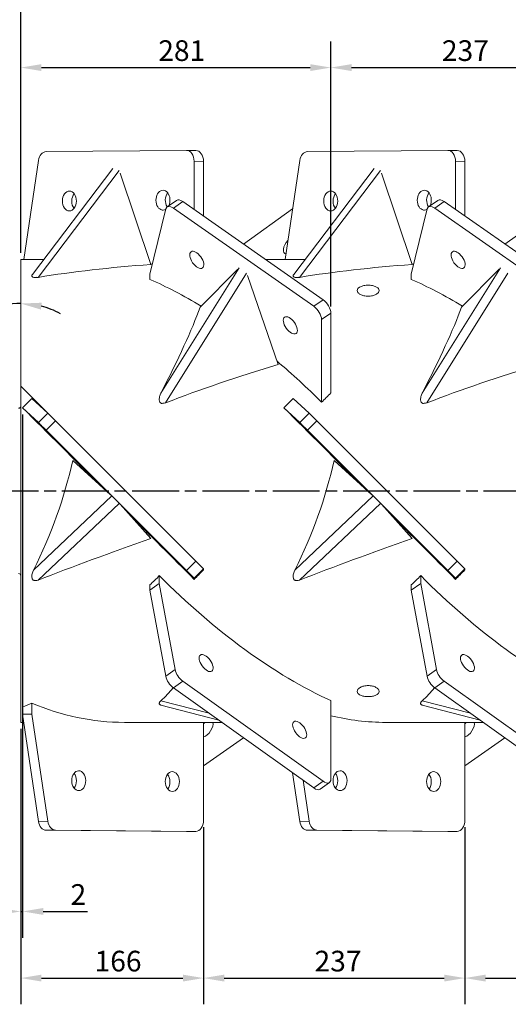
# Model space of a CAD drawing. Units: millimetres. Extents: x 0 to 6307, y 0 to 4455.
# Drawn here: x 847 to 1290, y 2740 to 3633 of the extents above; entities that cross this region are included whole.
import ezdxf

# ---------------------------------------------------------------- set-up
doc = ezdxf.new("R2010")
doc.units = ezdxf.units.MM
doc.header["$LTSCALE"] = 7.5
doc.linetypes.add('CHAIN', pattern=[0.3543, 0.2362, -0.0295, 0.0591, -0.0295])
for name, color, linetype, lineweight in [('Bemaßung (ISO)', 7, 'Continuous', 25), ('Mittellinie (ISO)', 7, 'Continuous', 25), ('Sichtbar (ISO)', 7, 'Continuous', 50), ('Sichtbar schmal (ISO)', 7, 'Continuous', 35)]:
    doc.layers.add(name, color=color, linetype=linetype, lineweight=lineweight)
doc.styles.add('Notiztext (DIN)', font='isocpeur.ttf')
doc.dimstyles.new('Standard (DIN)', dxfattribs={"dimscale": 7.5, "dimtxt": 2.5, "dimasz": 2.5, "dimexe": 3.175, "dimexo": 0.8, "dimgap": 0.8, "dimtad": 1, "dimdec": 0, "dimrnd": 1e-08, "dimzin": 0, "dimtxsty": 'Notiztext (DIN)', "dimcen": 0.09, "dimdle": 10, "dimclrd": 256, "dimclre": 256, "dimclrt": 256, "dimadec": 0, "dimazin": 0, "dimtfac": 1.4, "dimtmove": 0, "dimatfit": 3, "dimfxl": 0, "dimtolj": 1, "dimtzin": 0, "dimlwd": -1, "dimlwe": -1, "dimarcsym": 0})

# ---------------------------------------------------------------- blocks, each defined once
blk = doc.blocks.new('*D19')
at = {"layer": 'Bemaßung (ISO)', "transparency": 16777216}
for p, q in [((849.5, 3274.79), (849.5, 2800.01)), ((847.86, 2989.38), (847.86, 2800.01)), ((829.11, 2823.82), (810.36, 2823.82)), ((847.86, 2823.82), (849.5, 2823.82)), ((868.25, 2823.82), (908.37, 2823.82))]:
    blk.add_line(p, q, dxfattribs=at)
for points in [[(829.11, 2826.94), (829.11, 2820.69), (847.86, 2823.82)], [(868.25, 2826.94), (868.25, 2820.69), (849.5, 2823.82)]]:
    blk.add_solid(points, dxfattribs=at)
at = {"layer": 'Defpoints', "color": 0, "transparency": 16777216}
for p in [(849.5, 3280.79), (847.86, 2995.38), (847.86, 2823.82)]:
    blk.add_point(p, dxfattribs=at)
at = {"layer": 'Bemaßung (ISO)', "transparency": 16777216, "insert": (893, 2848.57), "char_height": 18.75, "attachment_point": 1, "style": 'Notiztext (DIN)'}
blk.add_mtext('\\A1;2', dxfattribs=at)
blk = doc.blocks.new('*D20')
at = {"layer": 'Bemaßung (ISO)', "transparency": 16777216}
blk.add_line((839.37, 3308.86), (777.98, 3370.24), dxfattribs=at)
for start, end in [(90, 135.00122), (61.27698, 75.63849), (149.36274, 163.72425)]:
    blk.add_arc((847.86, 3300.37), 75, start, end, dxfattribs=at)
for points in [[(866.07, 3369.93), (866.85, 3376.13), (847.86, 3375.37)], [(780.86, 3340.51), (785.79, 3336.68), (794.82, 3353.41)]]:
    blk.add_solid(points, dxfattribs=at)
at = {"layer": 'Defpoints', "color": 0, "transparency": 16777216}
for p in [(847.86, 3415.38), (828.44, 3372.82), (843.61, 3304.62), (847.86, 3300.37)]:
    blk.add_point(p, dxfattribs=at)
at = {"layer": 'Bemaßung (ISO)', "transparency": 16777216, "insert": (793.23, 3385.71), "char_height": 18.75, "attachment_point": 1, "rotation": 22.50061, "style": 'Notiztext (DIN)'}
blk.add_mtext('\\A1;45°', dxfattribs=at)
blk = doc.blocks.new('*D21')
at = {"layer": 'Bemaßung (ISO)', "transparency": 16777216}
for p, q in [((847.86, 2989.38), (847.86, 2739.56)), ((1013.55, 2900.39), (1013.55, 2739.56)), ((866.61, 2763.38), (994.8, 2763.38))]:
    blk.add_line(p, q, dxfattribs=at)
for points in [[(866.61, 2766.5), (866.61, 2760.25), (847.86, 2763.38)], [(994.8, 2766.5), (994.8, 2760.25), (1013.55, 2763.38)]]:
    blk.add_solid(points, dxfattribs=at)
at = {"layer": 'Defpoints', "color": 0, "transparency": 16777216}
for p in [(847.86, 2995.38), (1013.55, 2906.39), (1013.55, 2763.38)]:
    blk.add_point(p, dxfattribs=at)
at = {"layer": 'Bemaßung (ISO)', "transparency": 16777216, "insert": (914.76, 2788.13), "char_height": 18.75, "attachment_point": 1, "style": 'Notiztext (DIN)'}
blk.add_mtext('\\A1;166', dxfattribs=at)
blk = doc.blocks.new('*D22')
at = {"layer": 'Bemaßung (ISO)', "transparency": 16777216}
for p, q in [((1013.55, 2900.39), (1013.55, 2739.56)), ((1250.55, 2900.39), (1250.55, 2739.56)), ((1032.3, 2763.38), (1231.8, 2763.38))]:
    blk.add_line(p, q, dxfattribs=at)
for points in [[(1032.3, 2766.5), (1032.3, 2760.25), (1013.55, 2763.38)], [(1231.8, 2766.5), (1231.8, 2760.25), (1250.55, 2763.38)]]:
    blk.add_solid(points, dxfattribs=at)
at = {"layer": 'Defpoints', "color": 0, "transparency": 16777216}
for p in [(1013.55, 2906.39), (1250.55, 2906.39), (1250.55, 2763.38)]:
    blk.add_point(p, dxfattribs=at)
at = {"layer": 'Bemaßung (ISO)', "transparency": 16777216, "insert": (1114.23, 2788.13), "char_height": 18.75, "attachment_point": 1, "style": 'Notiztext (DIN)'}
blk.add_mtext('\\A1;237', dxfattribs=at)
blk = doc.blocks.new('*D23')
at = {"layer": 'Bemaßung (ISO)', "transparency": 16777216}
for p, q in [((1250.55, 2900.39), (1250.55, 2739.56)), ((1487.55, 2900.39), (1487.55, 2739.56)), ((1269.3, 2763.38), (1468.8, 2763.38))]:
    blk.add_line(p, q, dxfattribs=at)
for points in [[(1269.3, 2766.5), (1269.3, 2760.25), (1250.55, 2763.38)], [(1468.8, 2766.5), (1468.8, 2760.25), (1487.55, 2763.38)]]:
    blk.add_solid(points, dxfattribs=at)
at = {"layer": 'Defpoints', "color": 0, "transparency": 16777216}
for p in [(1250.55, 2906.39), (1487.55, 2906.39), (1487.55, 2763.38)]:
    blk.add_point(p, dxfattribs=at)
at = {"layer": 'Bemaßung (ISO)', "transparency": 16777216, "insert": (1351.23, 2788.13), "char_height": 18.75, "attachment_point": 1, "style": 'Notiztext (DIN)'}
blk.add_mtext('\\A1;237', dxfattribs=at)
blk = doc.blocks.new('*D24')
at = {"layer": 'Bemaßung (ISO)', "transparency": 16777216}
for p, q in [((847.86, 3421.38), (847.86, 3613.3)), ((1129.05, 3372.74), (1129.05, 3613.3)), ((866.61, 3589.49), (1110.3, 3589.49))]:
    blk.add_line(p, q, dxfattribs=at)
for points in [[(866.61, 3592.61), (866.61, 3586.36), (847.86, 3589.49)], [(1110.3, 3592.61), (1110.3, 3586.36), (1129.05, 3589.49)]]:
    blk.add_solid(points, dxfattribs=at)
at = {"layer": 'Defpoints', "color": 0, "transparency": 16777216}
for p in [(1129.05, 3589.49), (847.86, 3415.38), (1129.05, 3366.74)]:
    blk.add_point(p, dxfattribs=at)
at = {"layer": 'Bemaßung (ISO)', "transparency": 16777216, "insert": (972.51, 3614.24), "char_height": 18.75, "attachment_point": 1, "style": 'Notiztext (DIN)'}
blk.add_mtext('\\A1;281', dxfattribs=at)
blk = doc.blocks.new('*D25')
at = {"layer": 'Bemaßung (ISO)', "transparency": 16777216}
for p, q in [((1129.05, 3372.74), (1129.05, 3613.3)), ((1366.05, 3372.74), (1366.05, 3613.3)), ((1147.8, 3589.49), (1347.3, 3589.49))]:
    blk.add_line(p, q, dxfattribs=at)
for points in [[(1147.8, 3592.61), (1147.8, 3586.36), (1129.05, 3589.49)], [(1347.3, 3592.61), (1347.3, 3586.36), (1366.05, 3589.49)]]:
    blk.add_solid(points, dxfattribs=at)
at = {"layer": 'Defpoints', "color": 0, "transparency": 16777216}
for p in [(1366.05, 3589.49), (1129.05, 3366.74), (1366.05, 3366.74)]:
    blk.add_point(p, dxfattribs=at)
at = {"layer": 'Bemaßung (ISO)', "transparency": 16777216, "insert": (1229.73, 3614.24), "char_height": 18.75, "attachment_point": 1, "style": 'Notiztext (DIN)'}
blk.add_mtext('\\A1;237', dxfattribs=at)
blk = doc.blocks.new('*D42')
at = {"layer": 'Bemaßung (ISO)', "transparency": 16777216}
for p, q in [((847.86, 3421.38), (847.86, 3720.85)), ((5338.86, 3421.38), (5338.86, 3720.85)), ((866.61, 3697.04), (5320.11, 3697.04))]:
    blk.add_line(p, q, dxfattribs=at)
for points in [[(866.61, 3700.16), (866.61, 3693.91), (847.86, 3697.04)], [(5320.11, 3700.16), (5320.11, 3693.91), (5338.86, 3697.04)]]:
    blk.add_solid(points, dxfattribs=at)
at = {"layer": 'Defpoints', "color": 0, "transparency": 16777216}
for p in [(5338.86, 3697.04), (847.86, 3415.38), (5338.86, 3415.38)]:
    blk.add_point(p, dxfattribs=at)
at = {"layer": 'Bemaßung (ISO)', "transparency": 16777216, "insert": (3052.29, 3764.29), "char_height": 18.75, "attachment_point": 1, "style": 'Notiztext (DIN)'}
blk.add_mtext('\\A1;4491{\\H26.250000;\\S+3^ -3;}', dxfattribs=at)
blk = doc.blocks.new('*D43')
at = {"layer": 'Bemaßung (ISO)', "transparency": 16777216}
for p, q in [((513.86, 3274.38), (513.86, 3851.25)), ((5893.86, 3255.38), (5893.86, 3851.25)), ((532.61, 3827.44), (5875.11, 3827.44))]:
    blk.add_line(p, q, dxfattribs=at)
for points in [[(532.61, 3830.57), (532.61, 3824.32), (513.86, 3827.44)], [(5875.11, 3830.57), (5875.11, 3824.32), (5893.86, 3827.44)]]:
    blk.add_solid(points, dxfattribs=at)
at = {"layer": 'Defpoints', "color": 0, "transparency": 16777216}
for p in [(5893.86, 3827.44), (513.86, 3268.38), (5893.86, 3249.38)]:
    blk.add_point(p, dxfattribs=at)
at = {"layer": 'Bemaßung (ISO)', "transparency": 16777216, "insert": (3162.79, 3894.69), "char_height": 18.75, "attachment_point": 1, "style": 'Notiztext (DIN)'}
blk.add_mtext('\\A1;5380{\\H26.250000;\\S+2^ -2;}', dxfattribs=at)

msp = doc.modelspace()

# ---------------------------------------------------------------- linework, layer by layer
at = {"layer": 'Bemaßung (ISO)'}
msp.add_line((874.996, 3273.235), (847.857, 3300.373), dxfattribs=at)
at = {"layer": 'Mittellinie (ISO)', "linetype": 'CHAIN', "ltscale": 23.990969}
msp.add_line((502.588, 3205.378), (5911.155, 3205.378), dxfattribs=at)
at = {"layer": 'Sichtbar (ISO)', "linetype": 'Continuous', "lineweight": 18}
for p, q in [((870.754, 3513.199), (997.989, 3514.376)), ((998.081, 3514.376), (1006.567, 3514.297)), ((1107.754, 3513.199), (1234.989, 3514.376)), ((1235.081, 3514.376), (1243.567, 3514.297)), ((850.584, 3415.378), (863.832, 3505.181)), ((1005.06, 3504.441), (1005.06, 3460.737)), ((1013.545, 3454.793), (1013.545, 3504.363)), ((1087.584, 3415.378), (1100.832, 3505.181)), ((1242.06, 3504.441), (1242.06, 3460.737)), ((1250.545, 3454.793), (1250.545, 3504.363)), ((931.267, 3497.915), (858.317, 3401.622)), ((965.827, 3410.87), (937.843, 3493.76)), ((1168.267, 3497.915), (1095.317, 3401.622)), ((1202.827, 3410.87), (1174.843, 3493.76)), ((980.516, 3463.077), (989.001, 3469.022)), ((1121.974, 3378.834), (994.739, 3467.967)), ((1217.516, 3463.077), (1226.001, 3469.022)), ((1358.974, 3378.834), (1231.739, 3467.967)), ((964.996, 3401.985), (979.332, 3461.195)), ((986.254, 3462.023), (1113.489, 3372.89)), ((1049.793, 3429.4), (1094.342, 3461.191)), ((1201.996, 3401.985), (1216.332, 3461.195)), ((1223.254, 3462.023), (1350.489, 3372.89)), ((1286.793, 3429.4), (1331.342, 3461.191)), ((847.857, 2995.378), (847.857, 3415.378)), ((868.738, 3415.378), (847.857, 3415.378)), ((1105.738, 3415.378), (1069.81, 3415.378)), ((1044.699, 3406.676), (1010.584, 3372.11)), ((1281.699, 3406.676), (1247.584, 3372.11)), ((964.996, 3397.264), (964.996, 3401.985)), ((1081.327, 3320.083), (1053.343, 3400.709)), ((1201.996, 3397.264), (1201.996, 3401.985)), ((1120.56, 3360.8), (1120.56, 3285.871)), ((1129.045, 3294.23), (1129.045, 3366.745)), ((849.496, 3280.793), (857.982, 3289.278)), ((872.317, 3275.84), (857.982, 3289.278)), ((1086.496, 3280.793), (1094.982, 3289.278)), ((1109.317, 3275.84), (1094.982, 3289.278)), ((849.496, 3280.732), (849.496, 3280.793)), ((849.496, 3280.793), (863.832, 3267.355)), ((1086.496, 3280.732), (1086.496, 3280.793)), ((1086.496, 3280.793), (1100.832, 3267.355)), ((1006.474, 3141.763), (879.239, 3268.992)), ((1243.474, 3141.763), (1116.239, 3268.992)), ((870.754, 3260.507), (997.989, 3133.278)), ((1107.754, 3260.507), (1234.989, 3133.278)), ((929.199, 3201.878), (895.084, 3232.997)), ((1166.199, 3201.878), (1132.084, 3232.997)), ((965.827, 3162.103), (937.843, 3193.236)), ((1202.827, 3162.103), (1174.843, 3193.236)), ((973.482, 3121.479), (973.482, 3128.484)), ((1013.545, 3133.66), (1013.545, 3134.6)), ((1210.482, 3121.479), (1210.482, 3128.484)), ((1250.545, 3133.66), (1250.545, 3134.6)), ((964.996, 3115.424), (973.482, 3121.479)), ((964.996, 3120.058), (964.996, 3115.424)), ((987.817, 3043.265), (973.482, 3121.479)), ((1005.06, 3126.115), (1005.06, 3125.144)), ((1201.996, 3115.424), (1210.482, 3121.479)), ((1201.996, 3120.058), (1201.996, 3115.424)), ((1224.817, 3043.265), (1210.482, 3121.479)), ((1242.06, 3126.115), (1242.06, 3125.144)), ((964.996, 3115.424), (979.332, 3037.21)), ((1201.996, 3115.424), (1216.332, 3037.21)), ((1121.974, 2941.956), (994.739, 3032.753)), ((1358.974, 2941.956), (1231.739, 3032.753)), ((986.254, 3026.697), (1113.489, 2935.901)), ((1223.254, 3026.697), (1350.489, 2935.901)), ((857.982, 3002.826), (857.982, 3012.826)), ((1027.458, 2997.293), (974.824, 3011.102)), ((1129.045, 3015.101), (1129.045, 2943.915)), ((1264.458, 2997.293), (1211.824, 3011.102)), ((849.496, 3009.363), (849.496, 3002.748)), ((849.496, 3002.748), (857.982, 3002.826)), ((849.496, 3002.748), (863.832, 2905.574)), ((872.317, 2905.653), (857.982, 3002.826)), ((850.584, 2995.378), (847.857, 2995.378)), ((1030.143, 2995.378), (941.947, 2995.378)), ((1013.545, 2995.378), (1013.545, 2906.392)), ((1267.143, 2995.378), (1178.947, 2995.378)), ((1250.545, 2995.378), (1250.545, 2906.392)), ((1049.793, 2981.355), (1013.545, 2955.962)), ((1286.793, 2981.355), (1250.545, 2955.962)), ((1094.342, 2949.564), (1100.832, 2905.574)), ((980.516, 2947.678), (982.019, 2946.625)), ((1109.317, 2905.653), (1103.839, 2942.787)), ((1119.298, 2934.766), (1127.783, 2940.821)), ((1217.516, 2947.678), (1219.019, 2946.625)), ((870.754, 2897.556), (997.989, 2896.379)), ((1006.474, 2896.458), (879.239, 2897.634)), ((998.081, 2896.379), (1006.567, 2896.458)), ((1107.754, 2897.556), (1234.989, 2896.379)), ((1243.474, 2896.458), (1116.239, 2897.634)), ((1235.081, 2896.379), (1243.567, 2896.458))]:
    msp.add_line(p, q, dxfattribs=at)
for centre, start, end in [((845.857, 3282.378), 270, 0), ((845.857, 3128.378), 0, 90)]:
    msp.add_arc(centre, 2, start, end, dxfattribs=at)
for centre, major_axis, ratio, start_param, end_param in [((870.754, 3503.2), (0.092, 10), 0.7070766, 0.0130741, 1.3779216), ((997.989, 3504.376), (0.092, 10), 0.7070766, 4.7254631, 6.2962594), ((1006.474, 3504.298), (0.092, 10), 0.7070766, 4.7254631, 6.2831853), ((1107.754, 3503.2), (0.092, 10), 0.7070766, 0.0130741, 1.3779216), ((1234.989, 3504.376), (0.092, 10), 0.7070766, 4.7254631, 6.2962594), ((1243.474, 3504.298), (0.092, 10), 0.7070766, 4.7254631, 6.2831853), ((976.776, 3469.182), (-0.083, -9), 0.7070766, 0.9814258, 6.6983491), ((985.261, 3469.103), (-0.083, -9), 0.7070766, 3.8713968, 5.4532447), ((1213.776, 3469.182), (-0.083, -9), 0.7070766, 0.9814258, 6.6983491), ((1222.261, 3469.103), (-0.083, -9), 0.7070766, 3.8713968, 5.4532447), ((900.408, 3468.319), (-0.083, -9), 0.7070766, 3.8713968, 5.5533812), ((994.739, 3460.831), (-5.738, 8.19), 0.5046011, 5.336612, 6.2831853), ((1137.408, 3468.319), (-0.083, -9), 0.7070766, 3.8713968, 5.5533812), ((1231.739, 3460.831), (-5.738, 8.19), 0.5046011, 5.336612, 6.2831853), ((986.254, 3454.887), (-5.738, 8.19), 0.5046011, 5.336612, 6.7014594), ((1223.254, 3454.887), (-5.738, 8.19), 0.5046011, 5.336612, 6.7014594), ((1092.276, 3428.192), (-5.228, -7.326), 0.4953562, 4.4506795, 6.5782622), ((1419.475, 3205.378), (-743.12, 97.242), 0.2504697, 5.4013849, 5.5894067), ((923.035, 3205.378), (-149.177, -149.177), 0.9907974, 3.7197313, 3.7272664), ((1656.475, 3205.378), (-743.12, 97.242), 0.2504697, 5.4013849, 5.5894067), ((1160.035, 3205.378), (-149.177, -149.177), 0.9907974, 3.7197313, 3.7272664), ((1038.535, 3205.378), (193.641, -193.641), 0.4196396, 2.0975393, 2.3258878), ((1275.535, 3205.378), (193.641, -193.641), 0.4196396, 2.0975393, 2.3258878), ((1121.974, 3371.698), (-5.738, 8.19), 0.5046011, 3.7658156, 5.336612), ((889.353, 3205.378), (127.384, 209.38), 0.1265453, 5.2255219, 5.7065278), ((1113.489, 3365.754), (5.738, -8.19), 0.5046011, 0.624223, 2.1950193), ((1126.353, 3205.378), (127.384, 209.38), 0.1265453, 5.2255219, 5.7065278), ((1534.975, 3205.378), (-743.258, -74.612), 0.2641055, 5.3421152, 5.530137), ((1038.535, 3205.378), (193.641, -193.641), 0.4196396, 1.566843, 1.7677691), ((1771.975, 3205.378), (-743.258, -74.612), 0.2641055, 5.3421152, 5.530137), ((1202.584, 3205.378), (193.641, 193.641), 0.4196396, 1.5312446, 1.5747497), ((923.035, 3205.378), (209.998, -209.998), 0.0046226, 1.5852677, 1.9331887), ((1160.035, 3205.378), (209.998, -209.998), 0.0046226, 1.5852677, 1.9331887), ((879.239, 3268.9), (-7.071, 7.071), 0.0065371, 4.7189263, 6.0837738), ((1116.239, 3268.9), (-7.071, 7.071), 0.0065371, 4.7189263, 6.0837738), ((870.754, 3260.415), (-7.071, 7.071), 0.0065371, 4.7189263, 6.0837738), ((1107.754, 3260.415), (-7.071, 7.071), 0.0065371, 4.7189263, 6.0837738), ((773.853, 3205.378), (-83.546, -206.07), 0.484027, 1.4154701, 1.896476), ((1010.853, 3205.378), (-83.546, -206.07), 0.484027, 1.4154701, 1.896476), ((923.035, 3205.378), (209.998, -209.998), 0.0046226, 1.1741439, 1.4736999), ((1160.035, 3205.378), (209.998, -209.998), 0.0046226, 1.1741439, 1.4736999), ((1419.475, 3205.378), (-743.192, -191.833), 0.1149634, 5.3389554, 5.5269772), ((1656.475, 3205.378), (-743.192, -191.833), 0.1149634, 5.3389554, 5.5269772), ((1006.474, 3141.67), (7.071, -7.071), 0.0065371, 0.0065373, 1.5773336), ((1243.474, 3141.67), (7.071, -7.071), 0.0065371, 0.0065373, 1.5773336), ((891.457, 3205.378), (-194.384, -194.384), 0.4088083, 1.5404897, 1.5839947), ((1055.506, 3205.378), (194.384, -194.384), 0.4088083, 4.6991906, 5.4582354), ((997.989, 3133.185), (7.071, -7.071), 0.0065371, 0.0065373, 1.5773336), ((1087.084, 3205.378), (-209.998, -209.998), 0.0046226, 5.0655364, 5.1090414), ((1128.457, 3205.378), (-194.384, -194.384), 0.4088083, 1.5404897, 1.5839947), ((1292.506, 3205.378), (194.384, -194.384), 0.4088083, 4.6991906, 5.4582354), ((1234.989, 3133.185), (7.071, -7.071), 0.0065371, 0.0065373, 1.5773336), ((1324.084, 3205.378), (-209.998, -209.998), 0.0046226, 5.0655364, 5.1090414), ((994.739, 3039.758), (-5.809, 8.14), 0.4953562, 0.812739, 2.1775865), ((1231.739, 3039.758), (-5.809, 8.14), 0.4953562, 0.812739, 2.1775865), ((986.254, 3033.703), (5.809, -8.14), 0.4953562, 3.9543317, 5.3191791), ((1223.254, 3033.703), (5.809, -8.14), 0.4953562, 3.9543317, 5.3191791), ((889.353, 3205.378), (54.16, -207.722), 0.5695211, 0.2888806, 0.4076205), ((1126.353, 3205.378), (54.16, -207.722), 0.5695211, 0.2888806, 0.4076205), ((775.957, 3205.378), (149.177, 149.177), 0.9907974, 4.2893832, 4.3328883), ((940.006, 3205.378), (149.177, -149.177), 0.9907974, 5.0918897, 5.5024097), ((1015.908, 2989.73), (5.164, 7.371), 0.5046011, 1.1033714, 1.326978), ((1015.908, 2989.73), (-5.164, -7.371), 0.5046011, 0.5661686, 2.7177876), ((1177.006, 3205.378), (149.177, -149.177), 0.9907974, 5.2627459, 5.5024097), ((1252.908, 2989.73), (5.164, 7.371), 0.5046011, 1.1033714, 1.326978), ((1252.908, 2989.73), (-5.164, -7.371), 0.5046011, 0.5661686, 2.7177876), ((891.923, 2942.358), (-0.083, 9), 0.7070766, 3.8713968, 5.5533812), ((976.776, 2941.574), (-0.083, 9), 0.7070766, 3.8713968, 5.5533812), ((1128.923, 2942.358), (-0.083, 9), 0.7070766, 3.8713968, 5.5533812), ((1213.776, 2941.574), (-0.083, 9), 0.7070766, 3.8713968, 5.5533812), ((986.254, 2955.868), (-5.738, -8.19), 0.5046011, 6.2815098, 6.2831853), ((1121.974, 2948.961), (5.809, -8.14), 0.4953562, 5.3191791, 6.8899755), ((1223.254, 2955.868), (-5.738, -8.19), 0.5046011, 6.2815098, 6.2831853), ((1113.489, 2942.906), (5.809, -8.14), 0.4953562, 5.3191791, 6.2831853), ((870.754, 2907.555), (0.092, -10), 0.7070766, 4.9052637, 6.2701112), ((879.239, 2907.634), (0.092, -10), 0.7070766, 4.9052637, 6.2701112), ((1006.474, 2906.457), (0.092, -10), 0.7070766, 6.2701112, 7.8409075), ((1107.754, 2907.555), (0.092, -10), 0.7070766, 4.9052637, 6.2701112), ((1116.239, 2907.634), (0.092, -10), 0.7070766, 4.9052637, 6.2701112), ((1243.474, 2906.457), (0.092, -10), 0.7070766, 6.2701112, 7.8409075), ((997.989, 2906.379), (0.092, -10), 0.7070766, 6.2701112, 6.2831853), ((1234.989, 2906.379), (0.092, -10), 0.7070766, 6.2701112, 6.2831853)]:
    msp.add_ellipse(centre, major_axis=major_axis, ratio=ratio, start_param=start_param, end_param=end_param, dxfattribs=at)
for centre, major_axis, ratio in [((891.923, 3468.397), (0.083, 9), 0.7070766), ((1128.923, 3468.397), (0.083, 9), 0.7070766), ((1007.423, 3415.081), (-5.164, 7.371), 0.5046011), ((1244.423, 3415.081), (-5.164, 7.371), 0.5046011), ((1092.276, 3355.638), (-5.164, 7.371), 0.5046011), ((891.923, 3238.923), (-6.364, 6.364), 0.0065371), ((1128.923, 3238.923), (-6.364, 6.364), 0.0065371), ((976.776, 3154.074), (-6.364, 6.364), 0.0065371), ((1213.776, 3154.074), (-6.364, 6.364), 0.0065371), ((1015.908, 3049.17), (5.228, -7.326), 0.4953562), ((1252.908, 3049.17), (5.228, -7.326), 0.4953562), ((1100.761, 2988.618), (5.228, -7.326), 0.4953562), ((900.408, 2942.436), (0.083, -9), 0.7070766), ((985.261, 2941.652), (0.083, -9), 0.7070766), ((1137.408, 2942.436), (0.083, -9), 0.7070766), ((1222.261, 2941.652), (0.083, -9), 0.7070766)]:
    msp.add_ellipse(centre, major_axis=major_axis, ratio=ratio, dxfattribs=at)
for points, knots in [([(858.317, 3401.622), (858.28, 3401.574), (858.245, 3401.526), (858.035, 3401.214), (857.915, 3400.946), (857.836, 3400.411), (857.874, 3400.144), (858.141, 3399.755), (858.275, 3399.618), (858.654, 3399.368), (858.901, 3399.257), (859.41, 3399.1), (859.691, 3399.04), (859.993, 3398.999)], [1.95923112, 1.95923112, 1.95923112, 1.95923112, 1.99873915, 1.99873915, 2.21286348, 2.21286348, 2.4269878, 2.4269878, 2.53265862, 2.53265862, 2.63832943, 2.63832943, 2.72809862, 2.72809862, 2.72809862, 2.72809862]), ([(859.993, 3398.999), (860.386, 3399.063), (860.782, 3399.111), (862.036, 3399.212), (862.887, 3399.211), (863.712, 3399.16)], [0.30938097, 0.30938097, 0.30938097, 0.30938097, 0.42930619, 0.42930619, 0.68703076, 0.68703076, 0.68703076, 0.68703076]), ([(859.993, 3398.999), (860.371, 3399.012), (860.741, 3399.028), (861.484, 3399.062), (861.85, 3399.08), (862.682, 3399.119), (863.208, 3399.144), (863.712, 3399.16)], [-0.37585111, -0.37585111, -0.37585111, -0.37585111, -0.26174486, -0.26174486, -0.15174501, -0.15174501, -0.00000004, -0.00000004, -0.00000004, -0.00000004]), ([(1095.317, 3401.622), (1095.28, 3401.574), (1095.245, 3401.526), (1095.035, 3401.214), (1094.915, 3400.946), (1094.836, 3400.411), (1094.874, 3400.144), (1095.141, 3399.755), (1095.275, 3399.618), (1095.654, 3399.368), (1095.901, 3399.257), (1096.41, 3399.1), (1096.691, 3399.04), (1096.993, 3398.999)], [1.95923112, 1.95923112, 1.95923112, 1.95923112, 1.99873915, 1.99873915, 2.21286348, 2.21286348, 2.4269878, 2.4269878, 2.53265862, 2.53265862, 2.63832943, 2.63832943, 2.72809862, 2.72809862, 2.72809862, 2.72809862]), ([(1096.993, 3398.999), (1097.386, 3399.063), (1097.782, 3399.111), (1099.036, 3399.212), (1099.887, 3399.211), (1100.712, 3399.16)], [0.30938097, 0.30938097, 0.30938097, 0.30938097, 0.42930619, 0.42930619, 0.68703076, 0.68703076, 0.68703076, 0.68703076]), ([(1096.993, 3398.999), (1097.371, 3399.012), (1097.741, 3399.028), (1098.484, 3399.062), (1098.85, 3399.08), (1099.682, 3399.119), (1100.208, 3399.144), (1100.712, 3399.16)], [-0.37585111, -0.37585111, -0.37585111, -0.37585111, -0.26174486, -0.26174486, -0.15174501, -0.15174501, -0.00000004, -0.00000004, -0.00000004, -0.00000004]), ([(1162.857, 3382.037), (1161.601, 3382.037), (1160.261, 3382.173), (1157.798, 3382.722), (1156.673, 3383.134), (1154.898, 3384.074), (1154.128, 3384.664), (1153.108, 3385.935), (1152.857, 3386.615), (1152.857, 3387.871), (1153.108, 3388.53), (1154.128, 3389.723), (1154.898, 3390.257), (1156.673, 3391.093), (1157.798, 3391.45), (1160.261, 3391.922), (1161.601, 3392.037), (1164.112, 3392.037), (1165.452, 3391.922), (1167.915, 3391.45), (1169.04, 3391.093), (1170.815, 3390.257), (1171.585, 3389.723), (1172.606, 3388.53), (1172.857, 3387.871), (1172.857, 3386.615), (1172.606, 3385.935), (1171.585, 3384.664), (1170.815, 3384.074), (1169.04, 3383.134), (1167.915, 3382.722), (1165.452, 3382.173), (1164.112, 3382.037), (1162.857, 3382.037)], [0, 0, 0, 0, 0.3767478, 0.3767478, 0.7534957, 0.7534957, 1.1302434, 1.1302434, 1.5069912, 1.5069912, 1.883739, 1.883739, 2.2604868, 2.2604868, 2.6372346, 2.6372346, 3.0139824, 3.0139824, 3.3907303, 3.3907303, 3.7674781, 3.7674781, 4.1442259, 4.1442259, 4.5209736, 4.5209736, 4.8977214, 4.8977214, 5.2744692, 5.2744692, 5.651217, 5.651217, 6.0279648, 6.0279648, 6.0279648, 6.0279648]), ([(974.971, 3294.12), (974.457, 3293.123), (974.007, 3292.027), (973.535, 3290.242), (973.415, 3289.565), (973.336, 3288.23), (973.374, 3287.572), (973.641, 3286.621), (973.775, 3286.287), (974.154, 3285.683), (974.401, 3285.414), (974.91, 3285.039), (975.191, 3284.894), (975.493, 3284.797)], [1.6438543, 1.6438543, 1.6438543, 1.6438543, 1.9987392, 1.9987392, 2.2128635, 2.2128635, 2.4269878, 2.4269878, 2.5326586, 2.5326586, 2.6383294, 2.6383294, 2.7280986, 2.7280986, 2.7280986, 2.7280986]), ([(1211.971, 3294.12), (1211.457, 3293.123), (1211.007, 3292.027), (1210.535, 3290.242), (1210.415, 3289.565), (1210.336, 3288.23), (1210.374, 3287.572), (1210.641, 3286.621), (1210.775, 3286.287), (1211.154, 3285.683), (1211.401, 3285.414), (1211.91, 3285.039), (1212.191, 3284.894), (1212.493, 3284.797)], [1.6438543, 1.6438543, 1.6438543, 1.6438543, 1.9987392, 1.9987392, 2.2128635, 2.2128635, 2.4269878, 2.4269878, 2.5326586, 2.5326586, 2.6383294, 2.6383294, 2.7280986, 2.7280986, 2.7280986, 2.7280986]), ([(975.493, 3284.797), (975.886, 3284.825), (976.282, 3284.855), (977.536, 3284.962), (978.387, 3285.053), (979.212, 3285.182)], [0.30938097, 0.30938097, 0.30938097, 0.30938097, 0.42930619, 0.42930619, 0.68703076, 0.68703076, 0.68703076, 0.68703076]), ([(1212.493, 3284.797), (1212.886, 3284.825), (1213.282, 3284.855), (1214.536, 3284.962), (1215.387, 3285.053), (1216.212, 3285.182)], [0.30938097, 0.30938097, 0.30938097, 0.30938097, 0.42930619, 0.42930619, 0.68703076, 0.68703076, 0.68703076, 0.68703076]), ([(859.471, 3133.546), (858.957, 3132.511), (858.507, 3131.383), (858.035, 3129.558), (857.915, 3128.869), (857.836, 3127.516), (857.874, 3126.851), (858.141, 3125.896), (858.275, 3125.56), (858.654, 3124.956), (858.901, 3124.687), (859.41, 3124.312), (859.691, 3124.169), (859.993, 3124.071)], [1.6438543, 1.6438543, 1.6438543, 1.6438543, 1.9987392, 1.9987392, 2.2128635, 2.2128635, 2.4269878, 2.4269878, 2.5326586, 2.5326586, 2.6383294, 2.6383294, 2.7280986, 2.7280986, 2.7280986, 2.7280986]), ([(1096.471, 3133.546), (1095.957, 3132.511), (1095.507, 3131.383), (1095.035, 3129.558), (1094.915, 3128.869), (1094.836, 3127.516), (1094.874, 3126.851), (1095.141, 3125.896), (1095.275, 3125.56), (1095.654, 3124.956), (1095.901, 3124.687), (1096.41, 3124.312), (1096.691, 3124.169), (1096.993, 3124.071)], [1.6438543, 1.6438543, 1.6438543, 1.6438543, 1.9987392, 1.9987392, 2.2128635, 2.2128635, 2.4269878, 2.4269878, 2.5326586, 2.5326586, 2.6383294, 2.6383294, 2.7280986, 2.7280986, 2.7280986, 2.7280986]), ([(859.993, 3124.071), (860.386, 3124.048), (860.782, 3124.043), (862.036, 3124.092), (862.887, 3124.222), (863.712, 3124.456)], [0.30938097, 0.30938097, 0.30938097, 0.30938097, 0.42930619, 0.42930619, 0.68703076, 0.68703076, 0.68703076, 0.68703076]), ([(1096.993, 3124.071), (1097.386, 3124.048), (1097.782, 3124.043), (1099.036, 3124.092), (1099.887, 3124.222), (1100.712, 3124.456)], [0.30938097, 0.30938097, 0.30938097, 0.30938097, 0.42930619, 0.42930619, 0.68703076, 0.68703076, 0.68703076, 0.68703076]), ([(1162.857, 3028.719), (1164.112, 3028.719), (1165.452, 3028.582), (1167.915, 3028.033), (1169.04, 3027.621), (1170.815, 3026.681), (1171.585, 3026.091), (1172.606, 3024.821), (1172.857, 3024.14), (1172.857, 3022.884), (1172.606, 3022.225), (1171.585, 3021.032), (1170.815, 3020.498), (1169.04, 3019.662), (1167.915, 3019.305), (1165.452, 3018.833), (1164.112, 3018.719), (1161.601, 3018.719), (1160.261, 3018.833), (1157.798, 3019.305), (1156.673, 3019.662), (1154.898, 3020.498), (1154.128, 3021.032), (1153.108, 3022.225), (1152.857, 3022.884), (1152.857, 3024.14), (1153.108, 3024.821), (1154.128, 3026.091), (1154.898, 3026.681), (1156.673, 3027.621), (1157.798, 3028.033), (1160.261, 3028.582), (1161.601, 3028.719), (1162.857, 3028.719)], [0, 0, 0, 0, 0.3767478, 0.3767478, 0.7534957, 0.7534957, 1.1302434, 1.1302434, 1.5069912, 1.5069912, 1.883739, 1.883739, 2.2604868, 2.2604868, 2.6372346, 2.6372346, 3.0139824, 3.0139824, 3.3907303, 3.3907303, 3.7674781, 3.7674781, 4.1442259, 4.1442259, 4.5209736, 4.5209736, 4.8977214, 4.8977214, 5.2744692, 5.2744692, 5.651217, 5.651217, 6.0279648, 6.0279648, 6.0279648, 6.0279648]), ([(974.971, 3015.05), (974.457, 3014.584), (974.007, 3014.084), (973.535, 3013.288), (973.415, 3012.99), (973.336, 3012.411), (973.374, 3012.13), (973.641, 3011.729), (973.775, 3011.59), (974.154, 3011.338), (974.401, 3011.228), (974.724, 3011.13), (974.773, 3011.116), (974.824, 3011.103)], [1.6438543, 1.6438543, 1.6438543, 1.6438543, 1.9987392, 1.9987392, 2.2128635, 2.2128635, 2.4269878, 2.4269878, 2.5326586, 2.5326586, 2.6383294, 2.6383294, 2.6565278, 2.6565278, 2.6565278, 2.6565278]), ([(1211.971, 3015.05), (1211.457, 3014.584), (1211.007, 3014.084), (1210.535, 3013.288), (1210.415, 3012.99), (1210.336, 3012.411), (1210.374, 3012.13), (1210.641, 3011.729), (1210.775, 3011.59), (1211.154, 3011.338), (1211.401, 3011.228), (1211.724, 3011.13), (1211.773, 3011.116), (1211.824, 3011.103)], [1.6438543, 1.6438543, 1.6438543, 1.6438543, 1.9987392, 1.9987392, 2.2128635, 2.2128635, 2.4269878, 2.4269878, 2.5326586, 2.5326586, 2.6383294, 2.6383294, 2.6565278, 2.6565278, 2.6565278, 2.6565278])]:
    msp.add_open_spline(points, degree=3, knots=knots, dxfattribs=at)
msp.add_open_spline([(1155.249, 3211.866), (1155.286, 3211.909), (1155.323, 3211.952), (1155.36, 3211.994)], degree=3, dxfattribs=at)
at = {"layer": 'Sichtbar schmal (ISO)', "linetype": 'Continuous', "lineweight": 18}
for p, q in [((1005.06, 3504.441), (1013.545, 3504.363)), ((1242.06, 3504.441), (1250.545, 3504.363)), ((937.05, 3495.964), (863.712, 3399.16)), ((1174.05, 3495.964), (1100.712, 3399.16)), ((986.254, 3462.023), (994.739, 3467.967)), ((1223.254, 3462.023), (1231.739, 3467.967)), ((974.971, 3294.12), (1045.822, 3407.791)), ((1211.971, 3294.12), (1282.822, 3407.791)), ((1052.55, 3402.843), (979.212, 3285.182)), ((1289.55, 3402.843), (1216.212, 3285.182)), ((1113.489, 3372.89), (1121.974, 3378.834)), ((1120.56, 3360.8), (1129.045, 3366.745)), ((863.832, 3267.355), (872.317, 3275.84)), ((1100.832, 3267.355), (1109.317, 3275.84)), ((870.754, 3260.507), (879.239, 3268.992)), ((1107.754, 3260.507), (1116.239, 3268.992)), ((859.471, 3133.546), (930.322, 3200.779)), ((1096.471, 3133.546), (1167.322, 3200.779)), ((937.05, 3194.049), (863.712, 3124.456)), ((1174.05, 3194.049), (1100.712, 3124.456)), ((997.989, 3133.278), (1006.474, 3141.763)), ((1234.989, 3133.278), (1243.474, 3141.763)), ((1005.06, 3126.115), (1013.545, 3134.6)), ((1242.06, 3126.115), (1250.545, 3134.6)), ((979.332, 3037.21), (987.817, 3043.265)), ((1216.332, 3037.21), (1224.817, 3043.265)), ((986.254, 3026.697), (994.739, 3032.753)), ((1223.254, 3026.697), (1231.739, 3032.753)), ((974.971, 3015.05), (1018.626, 3003.596)), ((1211.971, 3015.05), (1255.626, 3003.596)), ((1113.489, 2935.901), (1121.974, 2941.956)), ((863.832, 2905.574), (872.317, 2905.653)), ((1100.832, 2905.574), (1109.317, 2905.653)), ((870.754, 2897.556), (879.239, 2897.634)), ((997.989, 2896.379), (1006.474, 2896.458)), ((1107.754, 2897.556), (1116.239, 2897.634)), ((1234.989, 2896.379), (1243.474, 2896.458))]:
    msp.add_line(p, q, dxfattribs=at)

# ---------------------------------------------------------------- dimensions: what is measured, and where the dimension line sits
at = {"layer": 'Bemaßung (ISO)'}
for base, p1, p2, override, picture, middle in [((5893.857, 3827.441), (513.857, 3268.378), (5893.857, 3249.378), {"dimgap": 0.8, "dimdec": 0, "dimtol": 1, "dimlim": 0, "dimtp": 2, "dimtm": 2, "dimtdec": 0, "dimtofl": 0, "dimatfit": 1}, '*D43', (3203.857, 3827.441)), ((5338.857, 3697.035), (847.857, 3415.378), (5338.857, 3415.378), {"dimgap": 0.8, "dimdec": 0, "dimtol": 1, "dimlim": 0, "dimtp": 3, "dimtm": 3, "dimtdec": 0, "dimtofl": 0, "dimatfit": 1}, '*D42', (3093.357, 3697.035)), ((1129.045, 3589.486), (847.857, 3415.378), (1129.045, 3366.745), {"dimdec": 0, "dimtp": 0, "dimtm": 0, "dimtdec": 2, "dimtofl": 0, "dimatfit": 1}, '*D24', (988.451, 3589.486)), ((1366.045, 3589.486), (1129.045, 3366.745), (1366.045, 3366.745), {"dimdec": 0, "dimtp": 0, "dimtm": 0, "dimtdec": 2, "dimtofl": 0, "dimatfit": 1}, '*D25', (1247.545, 3589.486)), ((847.857, 2823.819), (849.496, 3280.793), (847.857, 2995.378), {"dimdec": 0, "dimtp": 0, "dimtm": 0, "dimtdec": 2, "dimtofl": 1, "dimatfit": 1}, '*D19', (897.684, 2823.819)), ((1013.545, 2763.377), (847.857, 2995.378), (1013.545, 2906.392), {"dimdec": 0, "dimtp": 0, "dimtm": 0, "dimtdec": 2, "dimtofl": 0, "dimatfit": 1}, '*D21', (930.701, 2763.377)), ((1250.545, 2763.377), (1013.545, 2906.392), (1250.545, 2906.392), {"dimdec": 0, "dimtp": 0, "dimtm": 0, "dimtdec": 2, "dimtofl": 0, "dimatfit": 1}, '*D22', (1132.045, 2763.377)), ((1487.545, 2763.377), (1250.545, 2906.392), (1487.545, 2906.392), {"dimdec": 0, "dimtp": 0, "dimtm": 0, "dimtdec": 2, "dimtofl": 0, "dimatfit": 1}, '*D23', (1369.045, 2763.377))]:
    dim = msp.add_linear_dim(base=base, p1=p1, p2=p2, angle=180, dimstyle='Standard (DIN)', override=override, dxfattribs=at)
    dim.commit()
    dim.dimension.update_dxf_attribs({"geometry": picture, "text_midpoint": middle, "dimtype": 160})
dim = msp.add_angular_dim_3p(base=(828.445, 3372.818), center=(847.857, 3300.373), p1=(847.857, 3415.378), p2=(843.614, 3304.616), dimstyle='Standard (DIN)', override={"dimse1": 1, "dimadec": 0, "dimtp": 0, "dimtm": 0, "dimtdec": 2}, dxfattribs=at)
dim.commit()
dim.dimension.update_dxf_attribs({"geometry": '*D20', "text_midpoint": (819.155, 3369.664), "dimtype": 165})

doc.saveas('drawing.dxf')
